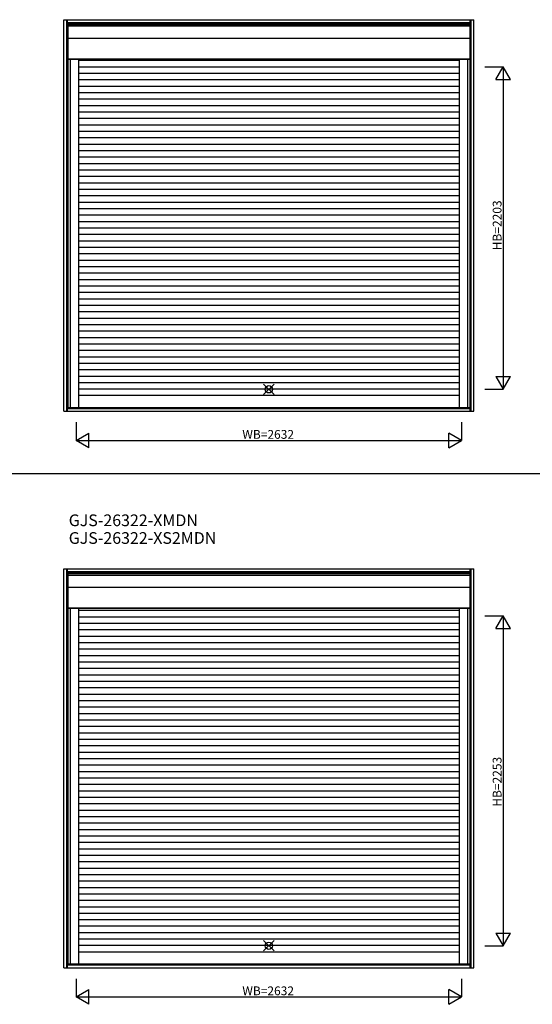
# Model space of a CAD drawing. Extents: x 0 to 27500, y 0 to 20000.
# Drawn here: x 20498 to 23999, y 3975 to 10699 of the extents above; entities that cross this region are included whole.
import ezdxf

# ---------------------------------------------------------------- set-up
doc = ezdxf.new("R2010")
doc.units = 0
doc.layers.get('0').update_dxf_attribs({"linetype": 'CONTINUOUS'})
for name, color, linetype in [('YKK_A1', 4, 'CONTINUOUS'), ('YKK_F1', 7, 'CONTINUOUS'), ('YKK_IN', 1, 'CONTINUOUS'), ('YKK_N1', 2, 'CONTINUOUS')]:
    doc.layers.add(name, color=color, linetype=linetype)
doc.styles.add('EXTFONT', font='txt.shx', dxfattribs={"height": 60, "bigfont": 'EXTFONT'})
doc.styles.get("Standard").update_dxf_attribs({"font": 'txt', "bigfont": 'BIGFONT'})

msp = doc.modelspace()

# ---------------------------------------------------------------- linework, layer by layer
at = {"layer": 'YKK_A1'}
for p, q in [((20800.5, 10699.1), (23599.5, 10699.1)), ((20800.5, 8025), (20800.5, 10699.1)), ((20819.4, 8025), (20819.4, 10699.1)), ((20825.5, 8025), (20825.5, 10699.1)), ((23574.5, 8025), (23574.5, 10699.1)), ((23580.6, 8025), (23580.6, 10699.1)), ((23599.5, 8025), (23599.5, 10699.1)), ((20825.5, 10680.1), (23574.5, 10680.1)), ((20825.5, 10674.1), (23574.5, 10674.1)), ((20827, 10667.1), (23573, 10667.1)), ((20827, 10667.1), (20827, 8051.5)), ((20827, 10656.4), (23573, 10656.4)), ((23573, 10667.1), (23573, 8051.5)), ((20827, 10573.6), (23573, 10573.6)), ((20827, 10432.6), (23573, 10432.6)), ((20827, 10429.5), (23573, 10429.5)), ((20844, 10429.5), (20844, 8051.5)), ((20900, 10429.5), (20900, 8051.5)), ((23500, 10429.5), (23500, 8051.5)), ((23556, 10429.5), (23556, 8051.5)), ((23500, 10419.5), (20900, 10419.5)), ((23500, 10375.5), (20900, 10375.5)), ((23500, 10331.5), (20900, 10331.5)), ((23500, 10287.5), (20900, 10287.5)), ((23500, 10243.5), (20900, 10243.5)), ((23500, 10199.5), (20900, 10199.5)), ((23500, 10155.5), (20900, 10155.5)), ((23500, 10111.5), (20900, 10111.5)), ((23500, 10067.5), (20900, 10067.5)), ((23500, 10023.5), (20900, 10023.5)), ((23500, 9979.5), (20900, 9979.5)), ((23500, 9935.5), (20900, 9935.5)), ((23500, 9891.5), (20900, 9891.5)), ((23500, 9847.5), (20900, 9847.5)), ((23500, 9803.5), (20900, 9803.5)), ((23500, 9759.5), (20900, 9759.5)), ((23500, 9715.5), (20900, 9715.5)), ((23500, 9671.5), (20900, 9671.5)), ((23500, 9627.5), (20900, 9627.5)), ((23500, 9583.5), (20900, 9583.5)), ((23500, 9539.5), (20900, 9539.5)), ((23500, 9495.5), (20900, 9495.5)), ((23500, 9451.5), (20900, 9451.5)), ((23500, 9407.5), (20900, 9407.5)), ((23500, 9363.5), (20900, 9363.5)), ((23500, 9319.5), (20900, 9319.5)), ((23500, 9275.5), (20900, 9275.5)), ((23500, 9231.5), (20900, 9231.5)), ((23500, 9187.5), (20900, 9187.5)), ((23500, 9143.5), (20900, 9143.5)), ((23500, 9099.5), (20900, 9099.5)), ((23500, 9055.5), (20900, 9055.5)), ((23500, 9011.5), (20900, 9011.5)), ((23500, 8967.5), (20900, 8967.5)), ((23500, 8923.5), (20900, 8923.5)), ((23500, 8879.5), (20900, 8879.5)), ((23500, 8835.5), (20900, 8835.5)), ((23500, 8791.5), (20900, 8791.5)), ((23500, 8747.5), (20900, 8747.5)), ((23500, 8703.5), (20900, 8703.5)), ((23500, 8659.5), (20900, 8659.5)), ((23500, 8615.5), (20900, 8615.5)), ((23500, 8571.5), (20900, 8571.5)), ((23500, 8527.5), (20900, 8527.5)), ((23500, 8483.5), (20900, 8483.5)), ((23500, 8439.5), (20900, 8439.5)), ((23500, 8395.5), (20900, 8395.5)), ((23500, 8351.5), (20900, 8351.5)), ((23500, 8307.5), (20900, 8307.5)), ((23500, 8263.5), (20900, 8263.5)), ((23500, 8219.5), (20900, 8219.5)), ((23500, 8175.5), (20900, 8175.5)), ((23500, 8131.5), (20900, 8131.5)), ((20800.5, 8025), (23599.5, 8025)), ((20825.5, 8050), (23574.5, 8050)), ((20825.5, 8043.9), (23574.5, 8043.9)), ((20827, 8051.5), (23573, 8051.5)), ((20800.5, 6949.1), (23599.5, 6949.1)), ((20800.5, 4225), (20800.5, 6949.1)), ((20819.4, 4225), (20819.4, 6949.1)), ((20825.5, 4225), (20825.5, 6949.1)), ((20825.5, 6930.1), (23574.5, 6930.1)), ((23574.5, 4225), (23574.5, 6949.1)), ((23580.6, 4225), (23580.6, 6949.1)), ((23599.5, 4225), (23599.5, 6949.1)), ((20825.5, 6924.1), (23574.5, 6924.1)), ((20827, 6917.1), (23573, 6917.1)), ((20827, 6917.1), (20827, 4251.5)), ((20827, 6906.4), (23573, 6906.4)), ((23573, 6917.1), (23573, 4251.5)), ((20827, 6823.6), (23573, 6823.6)), ((20827, 6682.6), (23573, 6682.6)), ((20827, 6679.5), (23573, 6679.5)), ((20844, 6679.5), (20844, 4251.5)), ((20900, 6679.5), (20900, 4251.5)), ((23500, 6663.5), (20900, 6663.5)), ((23500, 6679.5), (23500, 4251.5)), ((23556, 6679.5), (23556, 4251.5)), ((23500, 6619.5), (20900, 6619.5)), ((23500, 6575.5), (20900, 6575.5)), ((23500, 6531.5), (20900, 6531.5)), ((23500, 6487.5), (20900, 6487.5)), ((23500, 6443.5), (20900, 6443.5)), ((23500, 6399.5), (20900, 6399.5)), ((23500, 6355.5), (20900, 6355.5)), ((23500, 6311.5), (20900, 6311.5)), ((23500, 6267.5), (20900, 6267.5)), ((23500, 6223.5), (20900, 6223.5)), ((23500, 6179.5), (20900, 6179.5)), ((23500, 6135.5), (20900, 6135.5)), ((23500, 6091.5), (20900, 6091.5)), ((23500, 6047.5), (20900, 6047.5)), ((23500, 6003.5), (20900, 6003.5)), ((23500, 5959.5), (20900, 5959.5)), ((23500, 5915.5), (20900, 5915.5)), ((23500, 5871.5), (20900, 5871.5)), ((23500, 5827.5), (20900, 5827.5)), ((23500, 5783.5), (20900, 5783.5)), ((23500, 5739.5), (20900, 5739.5)), ((23500, 5695.5), (20900, 5695.5)), ((23500, 5651.5), (20900, 5651.5)), ((23500, 5607.5), (20900, 5607.5)), ((23500, 5563.5), (20900, 5563.5)), ((23500, 5519.5), (20900, 5519.5)), ((23500, 5475.5), (20900, 5475.5)), ((23500, 5431.5), (20900, 5431.5)), ((23500, 5387.5), (20900, 5387.5)), ((23500, 5343.5), (20900, 5343.5)), ((23500, 5299.5), (20900, 5299.5)), ((23500, 5255.5), (20900, 5255.5)), ((23500, 5211.5), (20900, 5211.5)), ((23500, 5167.5), (20900, 5167.5)), ((23500, 5123.5), (20900, 5123.5)), ((23500, 5079.5), (20900, 5079.5)), ((23500, 5035.5), (20900, 5035.5)), ((23500, 4991.5), (20900, 4991.5)), ((23500, 4947.5), (20900, 4947.5)), ((23500, 4903.5), (20900, 4903.5)), ((23500, 4859.5), (20900, 4859.5)), ((23500, 4815.5), (20900, 4815.5)), ((23500, 4771.5), (20900, 4771.5)), ((23500, 4727.5), (20900, 4727.5)), ((23500, 4683.5), (20900, 4683.5)), ((23500, 4639.5), (20900, 4639.5)), ((23500, 4595.5), (20900, 4595.5)), ((23500, 4551.5), (20900, 4551.5)), ((23500, 4507.5), (20900, 4507.5)), ((23500, 4463.5), (20900, 4463.5)), ((23500, 4419.5), (20900, 4419.5)), ((23500, 4375.5), (20900, 4375.5)), ((23500, 4331.5), (20900, 4331.5)), ((20825.5, 4250), (23574.5, 4250)), ((20825.5, 4243.9), (23574.5, 4243.9)), ((20827, 4251.5), (23573, 4251.5)), ((20800.5, 4225), (23599.5, 4225))]:
    msp.add_line(p, q, dxfattribs=at)
at = {"layer": 'YKK_F1', "color": 7}
msp.add_line((16500, 7600), (27000, 7600), dxfattribs=at)
at = {"layer": 'YKK_IN', "linetype": 'Continuous'}
for p, q in [((22164.6, 8139.6), (22235.4, 8210.4)), ((22164.6, 8210.4), (22235.4, 8139.6)), ((22164.6, 4339.6), (22235.4, 4410.4)), ((22164.6, 4410.4), (22235.4, 4339.6))]:
    msp.add_line(p, q, dxfattribs=at)
for centre in [(22200, 8175), (22200, 4375)]:
    msp.add_circle(centre, 25, dxfattribs=at)
at = {"layer": 'YKK_N1', "linetype": 'Continuous'}
for p, q in [((23674.5, 10378), (23799.5, 10378)), ((23749.5, 10291.4), (23799.5, 10378)), ((23799.5, 10378), (23799.5, 8175)), ((23849.5, 10291.4), (23799.5, 10378)), ((23749.5, 10291.4), (23849.5, 10291.4)), ((23749.5, 8261.6), (23849.5, 8261.6)), ((23749.5, 8261.6), (23799.5, 8175)), ((23799.5, 8175), (23849.5, 8261.6)), ((23674.5, 8175), (23799.5, 8175)), ((20884, 7950), (20884, 7825)), ((23516, 7950), (23516, 7825)), ((20884, 7825), (20970.6, 7875)), ((20970.6, 7775), (20970.6, 7875)), ((23516, 7825), (23429.4, 7875)), ((23429.4, 7775), (23429.4, 7875)), ((20884, 7825), (23516, 7825)), ((20970.6, 7775), (20884, 7825)), ((23429.4, 7775), (23516, 7825)), ((23674.5, 6628), (23799.5, 6628)), ((23749.5, 6541.4), (23799.5, 6628)), ((23799.5, 6628), (23799.5, 4375)), ((23849.5, 6541.4), (23799.5, 6628)), ((23749.5, 6541.4), (23849.5, 6541.4)), ((23749.5, 4461.6), (23849.5, 4461.6)), ((23749.5, 4461.6), (23799.5, 4375)), ((23799.5, 4375), (23849.5, 4461.6)), ((23674.5, 4375), (23799.5, 4375)), ((20884, 4150), (20884, 4025)), ((23516, 4150), (23516, 4025)), ((20884, 4025), (20970.6, 4075)), ((20970.6, 3975), (20970.6, 4075)), ((23516, 4025), (23429.4, 4075)), ((23429.4, 3975), (23429.4, 4075)), ((20884, 4025), (23516, 4025)), ((20970.6, 3975), (20884, 4025)), ((23429.4, 3975), (23516, 4025))]:
    msp.add_line(p, q, dxfattribs=at)

# ---------------------------------------------------------------- texts
at = {"style": 'EXTFONT'}
for s, p in [('GJS-26322-XMDN', (20833.3, 7240.3)), ('GJS-26322-XS2MDN', (20833.3, 7119.4))]:
    msp.add_text(s, height=80, dxfattribs=at).set_placement(p)
at = {"layer": 'YKK_N1'}
for s, p in [('HB=2203', (23789, 9124.5)), ('HB=2253', (23789, 5324.5))]:
    msp.add_text(s, height=60, rotation=90, dxfattribs=at).set_placement(p)
for p in [(22019, 7837), (22019, 4037)]:
    msp.add_text('WB=2632', height=60, dxfattribs=at).set_placement(p)

doc.saveas('drawing.dxf')
